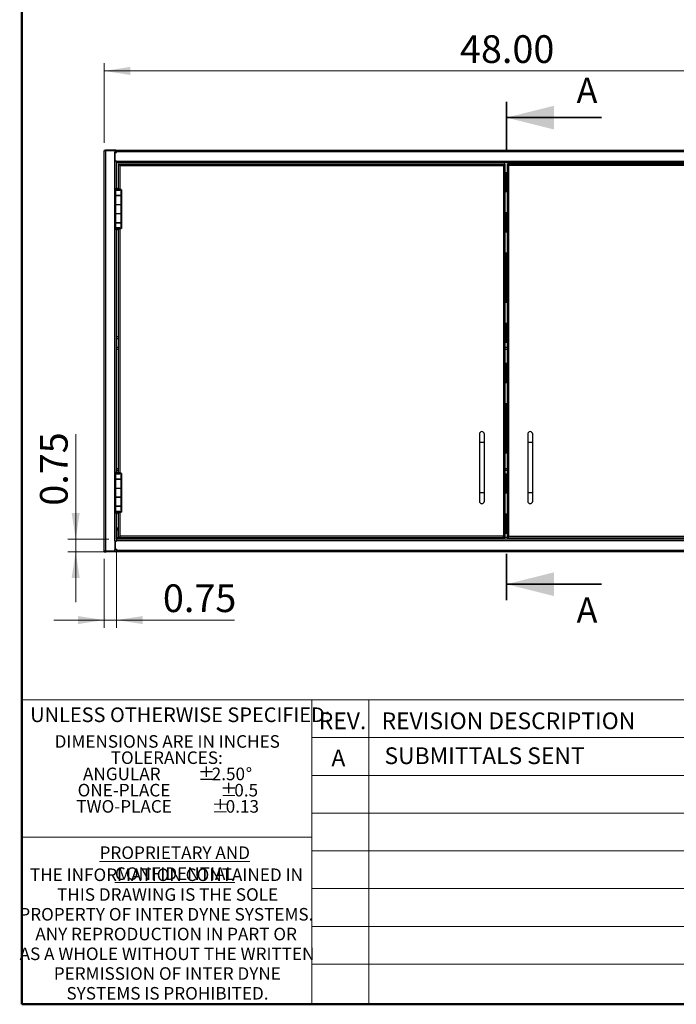
# Model space of a CAD drawing. Units: inches. Extents: x 0.5 to 10.5, y 0.5 to 8.
# Drawn here: x 0.5 to 3.8, y 0.5 to 5.4 of the extents above; entities that cross this region are included whole.
import ezdxf

# ---------------------------------------------------------------- set-up
doc = ezdxf.new("R2010")
doc.units = ezdxf.units.IN
doc.header["$MEASUREMENT"] = 0
doc.linetypes.add('PHANTOM', pattern=[0.5, 0.25, -0.05, 0.05, -0.05, 0.05, -0.05])
doc.styles.add('SLDTEXTSTYLE0', font='TXT', dxfattribs={"width": 0.75})
doc.dimstyles.new('SLDDIMSTYLE0', dxfattribs={"dimtxt": 0.137795, "dimasz": 0.13, "dimexe": 0, "dimexo": 0.0625, "dimgap": 0.034449, "dimtad": 1, "dimlfac": 12, "dimrnd": 1e-09, "dimzin": 4, "dimdsep": 46, "dimtxsty": 'SLDTEXTSTYLE0', "dimsah": 1, "dimcen": 0.09, "dimadec": 0, "dimazin": 1, "dimtfac": 1, "dimtofl": 0, "dimtmove": 0, "dimatfit": 3, "dimfxl": 0, "dimfrac": 2, "dimtolj": 1, "dimtzin": 12, "dimarcsym": 0})
doc.dimstyles.new('SLDDIMSTYLE1', dxfattribs={"dimtxt": 0.137795, "dimasz": 0.13, "dimexe": 0, "dimexo": 0.0625, "dimgap": 0.034449, "dimtad": 1, "dimlfac": 12, "dimrnd": 1e-09, "dimdsep": 46, "dimtxsty": 'SLDTEXTSTYLE0', "dimsah": 1, "dimcen": 0.09, "dimadec": 0, "dimazin": 2, "dimtfac": 1, "dimtmove": 0, "dimatfit": 0, "dimfxl": 0, "dimfrac": 2, "dimtolj": 1, "dimtzin": 12, "dimarcsym": 0})

# ---------------------------------------------------------------- blocks, each defined once
blk = doc.blocks.new('_D')
at = {"color": 7, "linetype": 'Continuous', "lineweight": 0}
for p, q in [((0.9089, 4.7881), (0.9089, 5.1855)), ((4.9086, 4.7881), (4.9086, 5.1855)), ((0.9089, 5.1462), (4.9086, 5.1462))]:
    blk.add_line(p, q, dxfattribs=at)
at = {"color": 7, "linetype": 'Continuous', "lineweight": 18}
for points in [[(0.9089, 5.1462), (1.0389, 5.1262), (1.0389, 5.1662)], [(4.9086, 5.1462), (4.7786, 5.1662), (4.7786, 5.1262)]]:
    blk.add_solid(points, dxfattribs=at)
at = {"color": 7, "linetype": 'Continuous', "lineweight": 18, "insert": (2.6796, 5.3238), "char_height": 0.1378, "attachment_point": 1, "style": 'SLDTEXTSTYLE0'}
blk.add_mtext('48.00', dxfattribs=at)
blk = doc.blocks.new('_D_2')
at = {"color": 7, "linetype": 'Continuous', "lineweight": 0}
for p, q in [((0.7677, 2.815), (0.7677, 3.3382)), ((0.9319, 2.815), (0.7284, 2.815)), ((0.7677, 2.815), (0.7677, 2.7525)), ((0.9319, 2.7525), (0.7284, 2.7525)), ((0.7677, 2.7525), (0.7677, 2.5025))]:
    blk.add_line(p, q, dxfattribs=at)
at = {"color": 7, "linetype": 'Continuous', "lineweight": 18}
for points in [[(0.7677, 2.815), (0.7877, 2.945), (0.7477, 2.945)], [(0.7677, 2.7525), (0.7477, 2.6225), (0.7877, 2.6225)]]:
    blk.add_solid(points, dxfattribs=at)
at = {"color": 7, "linetype": 'Continuous', "lineweight": 18, "insert": (0.5901, 2.9819), "char_height": 0.1378, "attachment_point": 1, "rotation": 90, "style": 'SLDTEXTSTYLE0'}
blk.add_mtext('0.75', dxfattribs=at)
blk = doc.blocks.new('_D_3')
at = {"color": 7, "linetype": 'Continuous', "lineweight": 0}
for p, q in [((0.9714, 2.7677), (0.9714, 2.3733)), ((0.9089, 2.7169), (0.9089, 2.3733)), ((0.9089, 2.4127), (0.6589, 2.4127)), ((0.9714, 2.4127), (0.9089, 2.4127)), ((0.9714, 2.4127), (1.5579, 2.4127))]:
    blk.add_line(p, q, dxfattribs=at)
at = {"color": 7, "linetype": 'Continuous', "lineweight": 18}
for points in [[(0.9089, 2.4127), (0.7789, 2.4327), (0.7789, 2.3927)], [(0.9714, 2.4127), (1.1014, 2.3927), (1.1014, 2.4327)]]:
    blk.add_solid(points, dxfattribs=at)
at = {"color": 7, "linetype": 'Continuous', "lineweight": 18, "insert": (1.2016, 2.5903), "char_height": 0.1378, "attachment_point": 1, "style": 'SLDTEXTSTYLE0'}
blk.add_mtext('0.75', dxfattribs=at)

msp = doc.modelspace()

# ---------------------------------------------------------------- linework, layer by layer
at = {"color": 7, "linetype": 'Continuous', "lineweight": 50}
for p, q in [((0.5, 0.5), (0.5, 8)), ((10.5, 0.5), (0.5, 0.5))]:
    msp.add_line(p, q, dxfattribs=at)
at = {"color": 7, "linetype": 'PHANTOM', "lineweight": 35}
msp.add_line((2.91057, 4.99248), (2.91057, 2.51248), dxfattribs=at)
at = {"color": 7, "linetype": 'Continuous', "lineweight": 35}
for p, q in [((3.38301, 4.91374), (2.91057, 4.91374)), ((3.38301, 2.59122), (2.91057, 2.59122))]:
    msp.add_line(p, q, dxfattribs=at)
at = {"color": 7, "linetype": 'Continuous', "lineweight": 25}
for p, q in [((0.90873, 4.75248), (0.90873, 4.74873)), ((0.90873, 4.75248), (0.91973, 4.75248)), ((0.9089, 4.74873), (0.90873, 4.74873)), ((0.9089, 2.75623), (0.9089, 4.74873)), ((0.9179, 4.74873), (0.9089, 4.74873)), ((0.9179, 2.75623), (0.9179, 4.74873)), ((0.9624, 4.74873), (0.9179, 4.74873)), ((0.96707, 4.75248), (0.91973, 4.75248)), ((0.91973, 4.75248), (0.91973, 4.74873)), ((0.9624, 4.74873), (0.9624, 4.74123)), ((0.97117, 4.74873), (0.9624, 4.74873)), ((0.9624, 4.69789), (0.9624, 4.74123)), ((0.97123, 4.74123), (0.9624, 4.74123)), ((0.9624, 4.71248), (0.96373, 4.71248)), ((0.9624, 4.70948), (0.96373, 4.70948)), ((0.9624, 4.70915), (0.96373, 4.70915)), ((0.96373, 4.69906), (0.96373, 4.73973)), ((0.96373, 4.73973), (0.97123, 4.73973)), ((0.96707, 4.74873), (0.96707, 4.75248)), ((0.96707, 4.75248), (0.97123, 4.75248)), ((0.9674, 4.73973), (0.9674, 4.74123)), ((0.97117, 4.74873), (0.97123, 4.74873)), ((0.97123, 4.75248), (4.84623, 4.75248)), ((0.97123, 4.74523), (0.97123, 4.75248)), ((0.97123, 4.73973), (0.97123, 4.74523)), ((0.97123, 4.74523), (4.84623, 4.74523)), ((0.9624, 2.80706), (0.9624, 4.69789)), ((0.9624, 4.69789), (0.97123, 4.69789)), ((0.96373, 4.69906), (0.97123, 4.69906)), ((0.9674, 4.69789), (0.9674, 4.69906)), ((0.97123, 4.69723), (0.97123, 4.69906)), ((0.97123, 4.69723), (4.84623, 4.69723)), ((0.97123, 4.68998), (0.97123, 4.69723)), ((0.97123, 4.68998), (4.84623, 4.68998)), ((0.9714, 4.56281), (0.9714, 4.68998)), ((0.9814, 4.68248), (0.98436, 4.68248)), ((0.9814, 4.55892), (0.9814, 4.68248)), ((0.98644, 4.68248), (2.89802, 4.68248)), ((0.98644, 4.67952), (0.98644, 4.68248)), ((0.98807, 4.67585), (0.98807, 4.67706)), ((0.98852, 4.67535), (2.89594, 4.67535)), ((0.98852, 4.55827), (0.98852, 4.67535)), ((2.89594, 4.67535), (2.89594, 2.8296)), ((2.8964, 4.67685), (2.8964, 4.67586)), ((2.89802, 4.68248), (2.89802, 4.67952)), ((2.90307, 4.68248), (2.90011, 4.68248)), ((2.90307, 4.68248), (2.90307, 2.82248)), ((2.9144, 4.68248), (2.9144, 2.82248)), ((2.9144, 4.68248), (2.91736, 4.68248)), ((4.83102, 4.68248), (2.91944, 4.68248)), ((2.91944, 4.68248), (2.91944, 4.67952)), ((2.92152, 4.67535), (2.92152, 2.8296)), ((4.82894, 4.67535), (2.92152, 4.67535)), ((0.96814, 4.56214), (0.96558, 4.55612)), ((0.96823, 4.56218), (0.97431, 4.56218)), ((0.96884, 4.56281), (0.97445, 4.56281)), ((0.97431, 4.56218), (0.97173, 4.55612)), ((0.97431, 4.56218), (0.97445, 4.56281)), ((0.97431, 4.55201), (0.97431, 4.56218)), ((0.97445, 4.56281), (0.97445, 4.55192)), ((0.97625, 4.55118), (0.97625, 4.55896)), ((0.97765, 4.55896), (0.97625, 4.55896)), ((0.97765, 4.55086), (0.97765, 4.55896)), ((0.96536, 4.55541), (0.96536, 4.52656)), ((0.96536, 4.52656), (0.99345, 4.52656)), ((0.96536, 4.52589), (0.96536, 4.48131)), ((0.99345, 4.52589), (0.96536, 4.52589)), ((0.97173, 4.55612), (0.96558, 4.55612)), ((0.97345, 4.55255), (0.96867, 4.55255)), ((0.97173, 4.5552), (0.97173, 4.55612)), ((0.97445, 4.52656), (0.97445, 4.52589)), ((0.97445, 4.52589), (0.97445, 4.52656)), ((0.9814, 4.52589), (0.9814, 4.52656)), ((0.98436, 4.52656), (0.98436, 4.52589)), ((0.9872, 4.55603), (0.99345, 4.55603)), ((0.98807, 4.52589), (0.98807, 4.52656)), ((0.99061, 4.52656), (0.99061, 4.52589)), ((0.99102, 4.52589), (0.99102, 4.52656)), ((0.99345, 4.52656), (0.99345, 4.55603)), ((0.99345, 4.55466), (0.99577, 4.55466)), ((0.99345, 4.48131), (0.99345, 4.52589)), ((0.99519, 4.55466), (0.99519, 4.36196)), ((0.99577, 4.55466), (0.99577, 4.36196)), ((0.96536, 4.48131), (0.96536, 4.43598)), ((0.96536, 4.48131), (0.99345, 4.48131)), ((0.99345, 4.43598), (0.99345, 4.48131)), ((0.96536, 4.43598), (0.99345, 4.43598)), ((0.96536, 4.43539), (0.96536, 4.39081)), ((0.99345, 4.43539), (0.96536, 4.43539)), ((0.97445, 4.43598), (0.97445, 4.43539)), ((0.97445, 4.43539), (0.97445, 4.43598)), ((0.9814, 4.43539), (0.9814, 4.43598)), ((0.98436, 4.43598), (0.98436, 4.43539)), ((0.98807, 4.43539), (0.98807, 4.43598)), ((0.99061, 4.43598), (0.99061, 4.43539)), ((0.99102, 4.43539), (0.99102, 4.43598)), ((0.99345, 4.39081), (0.99345, 4.43539)), ((2.90307, 4.42823), (2.9144, 4.42823)), ((2.90307, 4.41839), (2.9144, 4.41839)), ((0.96536, 4.39081), (0.99345, 4.39081)), ((0.96536, 4.39073), (0.96536, 4.36188)), ((0.99345, 4.39073), (0.96536, 4.39073)), ((0.97357, 4.36484), (0.96889, 4.36484)), ((0.97173, 4.36117), (0.97173, 4.36228)), ((0.97431, 4.35511), (0.97431, 4.3652)), ((0.97445, 4.39081), (0.97445, 4.39073)), ((0.97445, 4.39073), (0.97445, 4.39081)), ((0.97445, 4.36527), (0.97445, 4.35448)), ((0.97539, 4.36573), (0.97625, 4.36573)), ((0.97625, 4.35833), (0.97625, 4.36607)), ((0.97765, 4.35833), (0.97765, 4.36638)), ((0.97941, 4.36666), (0.97941, 4.36666)), ((0.9814, 4.39073), (0.9814, 4.39081)), ((0.98436, 4.39073), (0.98436, 4.39081)), ((0.98807, 4.39073), (0.98807, 4.39081)), ((0.99061, 4.39073), (0.99061, 4.39081)), ((0.99102, 4.39073), (0.99102, 4.39081)), ((0.99345, 4.36125), (0.99345, 4.39073)), ((2.90307, 4.37556), (2.9144, 4.37556)), ((2.90307, 4.36573), (2.9144, 4.36573)), ((0.96558, 4.36117), (0.97173, 4.36117)), ((0.96558, 4.36117), (0.96814, 4.35514)), ((0.96823, 4.35511), (0.97431, 4.35511)), ((0.96884, 4.35448), (0.97445, 4.35448)), ((0.9714, 3.15114), (0.9714, 4.35448)), ((0.97173, 4.36117), (0.97431, 4.35511)), ((0.97445, 4.35448), (0.97431, 4.35511)), ((0.97765, 4.35833), (0.97625, 4.35833)), ((0.9814, 3.14725), (0.9814, 4.35837)), ((0.9872, 4.36125), (0.99345, 4.36125)), ((0.98852, 3.1466), (0.98852, 4.35905)), ((0.99577, 4.36196), (0.99345, 4.36196)), ((0.9714, 3.82406), (0.9814, 3.82406)), ((2.90307, 3.82406), (2.9144, 3.82406)), ((0.9714, 3.81423), (0.9814, 3.81423)), ((2.90307, 3.81423), (2.9144, 3.81423)), ((0.9714, 3.77139), (0.9814, 3.77139)), ((0.9714, 3.76156), (0.9814, 3.76156)), ((2.90307, 3.77139), (2.9144, 3.77139)), ((2.90307, 3.76156), (2.9144, 3.76156)), ((2.77598, 3.33831), (2.77598, 3.29664)), ((2.80098, 3.29664), (2.80098, 3.33831)), ((3.01648, 3.33831), (3.01648, 3.29664)), ((3.04148, 3.29664), (3.04148, 3.33831)), ((2.77598, 3.29664), (2.77598, 3.04664)), ((2.80098, 3.29664), (2.77598, 3.29664)), ((2.80098, 3.04664), (2.80098, 3.29664)), ((3.01648, 3.29664), (3.01648, 3.04664)), ((3.04148, 3.29664), (3.01648, 3.29664)), ((3.04148, 3.04664), (3.04148, 3.29664)), ((0.96536, 3.14374), (0.96536, 3.11489)), ((0.96814, 3.15048), (0.96558, 3.14445)), ((0.97173, 3.14445), (0.96558, 3.14445)), ((0.96823, 3.15051), (0.97431, 3.15051)), ((0.97345, 3.14088), (0.96867, 3.14088)), ((0.96884, 3.15114), (0.97445, 3.15114)), ((0.9714, 3.16789), (0.9814, 3.16789)), ((0.9714, 3.15806), (0.9814, 3.15806)), ((0.97431, 3.15051), (0.97173, 3.14445)), ((0.97173, 3.14354), (0.97173, 3.14445)), ((0.97431, 3.15051), (0.97445, 3.15114)), ((0.97431, 3.14034), (0.97431, 3.15051)), ((0.97445, 3.15114), (0.97445, 3.14025)), ((0.97625, 3.13951), (0.97625, 3.14729)), ((0.97765, 3.14729), (0.97625, 3.14729)), ((0.97765, 3.13919), (0.97765, 3.14729)), ((0.9872, 3.14437), (0.99345, 3.14437)), ((0.99345, 3.11489), (0.99345, 3.14437)), ((0.99345, 3.143), (0.99577, 3.143)), ((0.99519, 3.143), (0.99519, 2.95029)), ((0.99577, 3.143), (0.99577, 2.95029)), ((2.90307, 3.16789), (2.9144, 3.16789)), ((2.90307, 3.15806), (2.9144, 3.15806)), ((0.96536, 3.11489), (0.99345, 3.11489)), ((0.96536, 3.11423), (0.96536, 3.06964)), ((0.99345, 3.11423), (0.96536, 3.11423)), ((0.97445, 3.11489), (0.97445, 3.11423)), ((0.97445, 3.11423), (0.97445, 3.11489)), ((0.9814, 3.11423), (0.9814, 3.11489)), ((0.98436, 3.11489), (0.98436, 3.11423)), ((0.98807, 3.11423), (0.98807, 3.11489)), ((0.99061, 3.11489), (0.99061, 3.11423)), ((0.99102, 3.11423), (0.99102, 3.11489)), ((0.99345, 3.06964), (0.99345, 3.11423)), ((2.90307, 3.11523), (2.9144, 3.11523)), ((2.90307, 3.10539), (2.9144, 3.10539)), ((0.96536, 3.06964), (0.96536, 3.02431)), ((0.96536, 3.06964), (0.99345, 3.06964)), ((0.99345, 3.02431), (0.99345, 3.06964)), ((2.77598, 3.04664), (2.77598, 3.00498)), ((2.80098, 3.04664), (2.77598, 3.04664)), ((2.80098, 3.00498), (2.80098, 3.04664)), ((3.01648, 3.04664), (3.01648, 3.00498)), ((3.04148, 3.04664), (3.01648, 3.04664)), ((3.04148, 3.00498), (3.04148, 3.04664)), ((0.96536, 3.02431), (0.99345, 3.02431)), ((0.96536, 3.02373), (0.96536, 2.97914)), ((0.99345, 3.02373), (0.96536, 3.02373)), ((0.97445, 3.02431), (0.97445, 3.02373)), ((0.97445, 3.02373), (0.97445, 3.02431)), ((0.9814, 3.02373), (0.9814, 3.02431)), ((0.98436, 3.02431), (0.98436, 3.02373)), ((0.98807, 3.02373), (0.98807, 3.02431)), ((0.99061, 3.02431), (0.99061, 3.02373)), ((0.99102, 3.02373), (0.99102, 3.02431)), ((0.99345, 2.97914), (0.99345, 3.02373)), ((0.96536, 2.97914), (0.99345, 2.97914)), ((0.96536, 2.97906), (0.96536, 2.95022)), ((0.99345, 2.97906), (0.96536, 2.97906)), ((0.96558, 2.9495), (0.97173, 2.9495)), ((0.96558, 2.9495), (0.96814, 2.94348)), ((0.96823, 2.94344), (0.97431, 2.94344)), ((0.96884, 2.94281), (0.97445, 2.94281)), ((0.97357, 2.95317), (0.96889, 2.95317)), ((0.9714, 2.81498), (0.9714, 2.94281)), ((0.97173, 2.9495), (0.97173, 2.95061)), ((0.97173, 2.9495), (0.97431, 2.94344)), ((0.97431, 2.94344), (0.97431, 2.95353)), ((0.97445, 2.94281), (0.97431, 2.94344)), ((0.97445, 2.97914), (0.97445, 2.97906)), ((0.97445, 2.97906), (0.97445, 2.97914)), ((0.97445, 2.9536), (0.97445, 2.94281)), ((0.97625, 2.94667), (0.97625, 2.95441)), ((0.97765, 2.94667), (0.97625, 2.94667)), ((0.97765, 2.94667), (0.97765, 2.95471)), ((0.97941, 2.95499), (0.97941, 2.95499)), ((0.9814, 2.97906), (0.9814, 2.97914)), ((0.9814, 2.82248), (0.9814, 2.9467)), ((0.98436, 2.97906), (0.98436, 2.97914)), ((0.9872, 2.94959), (0.99345, 2.94959)), ((0.98807, 2.97906), (0.98807, 2.97914)), ((0.98852, 2.8296), (0.98852, 2.94738)), ((0.99061, 2.97906), (0.99061, 2.97914)), ((0.99102, 2.97906), (0.99102, 2.97914)), ((0.99345, 2.94959), (0.99345, 2.97906)), ((0.99577, 2.95029), (0.99345, 2.95029)), ((0.9714, 2.87227), (0.97665, 2.87227)), ((0.9714, 2.86827), (0.97665, 2.86827)), ((0.9714, 2.86244), (0.97665, 2.86244)), ((0.97665, 2.87227), (0.9814, 2.87227)), ((0.97665, 2.86244), (0.97665, 2.87227)), ((0.97665, 2.86244), (0.97665, 2.82481)), ((0.97665, 2.86244), (0.9814, 2.86244)), ((2.90307, 2.87227), (2.9144, 2.87227)), ((2.90307, 2.86244), (2.9144, 2.86244)), ((0.9624, 2.80706), (0.9624, 2.76373)), ((0.9624, 2.80706), (0.97123, 2.80706)), ((0.96373, 2.7958), (0.9624, 2.7958)), ((0.96373, 2.79548), (0.9624, 2.79548)), ((0.96373, 2.80589), (0.97123, 2.80589)), ((0.96373, 2.80589), (0.96373, 2.76523)), ((0.9674, 2.80706), (0.9674, 2.80589)), ((0.97123, 2.81498), (0.97123, 2.80773)), ((4.84623, 2.81498), (0.97123, 2.81498)), ((0.97123, 2.80773), (0.97123, 2.80589)), ((4.84623, 2.80773), (0.97123, 2.80773)), ((0.97665, 2.81498), (0.97665, 2.82481)), ((0.97665, 2.82481), (0.9814, 2.82481)), ((0.9814, 2.82248), (0.98436, 2.82248)), ((0.98496, 2.82481), (0.98644, 2.82481)), ((0.98644, 2.82544), (0.98644, 2.82248)), ((2.89802, 2.82248), (0.98644, 2.82248)), ((0.98807, 2.8281), (0.98807, 2.82909)), ((2.89594, 2.8296), (0.98852, 2.8296)), ((2.8964, 2.82911), (2.8964, 2.82789)), ((2.89802, 2.82248), (2.89802, 2.82544)), ((2.90307, 2.82248), (2.90011, 2.82248)), ((2.90307, 2.82481), (2.9144, 2.82481)), ((2.9144, 2.82248), (2.91736, 2.82248)), ((2.91944, 2.82248), (2.91944, 2.82544)), ((2.91944, 2.82248), (4.83102, 2.82248)), ((2.92107, 2.82908), (2.92107, 2.82789)), ((2.92152, 2.8296), (4.82894, 2.8296)), ((0.90873, 2.75248), (0.90873, 2.75623)), ((0.9089, 2.75623), (0.90873, 2.75623)), ((0.90873, 2.75248), (0.91973, 2.75248)), ((0.9179, 2.75623), (0.9089, 2.75623)), ((0.9624, 2.75623), (0.9179, 2.75623)), ((0.91973, 2.75248), (0.91973, 2.75623)), ((0.96707, 2.75248), (0.91973, 2.75248)), ((0.9624, 2.79248), (0.96373, 2.79248)), ((0.9624, 2.75623), (0.9624, 2.76373)), ((0.97123, 2.76373), (0.9624, 2.76373)), ((0.97117, 2.75623), (0.9624, 2.75623)), ((0.96373, 2.76523), (0.97123, 2.76523)), ((0.96707, 2.75623), (0.96707, 2.75248)), ((0.96707, 2.75248), (0.97123, 2.75248)), ((0.9674, 2.76523), (0.9674, 2.76373)), ((0.97117, 2.75623), (0.97123, 2.75623)), ((0.97123, 2.76523), (0.97123, 2.75973)), ((4.84623, 2.75973), (0.97123, 2.75973)), ((0.97123, 2.75973), (0.97123, 2.75248)), ((4.84623, 2.75248), (0.97123, 2.75248))]:
    msp.add_line(p, q, dxfattribs=at)
at = {"color": 7, "linetype": 'Continuous', "lineweight": 18}
for p, q in [((7.3913, 2.0157), (0.5, 2.0157)), ((1.94263, 2.0157), (1.94263, 0.5)), ((2.22539, 2.0157), (2.22539, 0.5)), ((1.94263, 1.8277), (7.3913, 1.8277)), ((1.94263, 1.6397), (6.17764, 1.6397)), ((1.94263, 1.4517), (6.17764, 1.4517)), ((1.94263, 1.33274), (0.5, 1.33274)), ((1.94263, 1.2637), (6.17764, 1.2637)), ((1.94263, 1.0757), (6.17764, 1.0757)), ((1.94263, 0.8877), (6.17764, 0.8877)), ((1.94263, 0.6997), (6.17764, 0.6997))]:
    msp.add_line(p, q, dxfattribs=at)
at = {"color": 7, "linetype": 'Continuous', "lineweight": 25}
for centre, radius, start, end in [((0.91973, 4.74523), 0.00725, 90, 151.13427), ((2.78848, 3.33831), 0.0125, 0, 180), ((3.02898, 3.33831), 0.0125, 0, 180), ((2.78848, 3.00498), 0.0125, 180, 360), ((3.02898, 3.00498), 0.0125, 180, 360), ((0.91973, 2.75973), 0.00725, 208.86573, 270)]:
    msp.add_arc(centre, radius, start, end, dxfattribs=at)
for points in [[(0.98852, 4.67535), (0.98759, 4.67595), (0.98572, 4.67713), (0.98337, 4.67891), (0.98172, 4.6807), (0.98151, 4.68188), (0.9814, 4.68248)], [(0.98852, 4.67535), (0.98798, 4.67595), (0.98689, 4.67713), (0.98551, 4.67891), (0.98455, 4.6807), (0.98442, 4.68188), (0.98436, 4.68248)], [(2.90307, 4.68248), (2.90296, 4.68188), (2.90275, 4.6807), (2.9011, 4.67891), (2.89874, 4.67713), (2.89688, 4.67595), (2.89594, 4.67535)], [(2.90011, 4.68248), (2.90005, 4.68188), (2.89992, 4.6807), (2.89896, 4.67891), (2.89758, 4.67713), (2.89649, 4.67595), (2.89594, 4.67535)], [(2.9144, 4.68248), (2.91451, 4.68188), (2.91472, 4.6807), (2.91637, 4.67891), (2.91872, 4.67713), (2.92059, 4.67595), (2.92152, 4.67535)], [(2.91736, 4.68248), (2.91742, 4.68188), (2.91755, 4.6807), (2.91851, 4.67891), (2.91989, 4.67713), (2.92098, 4.67595), (2.92152, 4.67535)], [(0.9814, 2.82248), (0.98151, 2.82307), (0.98172, 2.82426), (0.98337, 2.82604), (0.98572, 2.82782), (0.98759, 2.82901), (0.98852, 2.8296)], [(0.98436, 2.82248), (0.98442, 2.82307), (0.98455, 2.82426), (0.98551, 2.82604), (0.98689, 2.82782), (0.98798, 2.82901), (0.98852, 2.8296)], [(2.89802, 2.82248), (2.89785, 2.82258), (2.8975, 2.8228), (2.89698, 2.82445), (2.89646, 2.8268), (2.89612, 2.82867), (2.89594, 2.8296)], [(2.89802, 2.82544), (2.89785, 2.8255), (2.8975, 2.82562), (2.89698, 2.82659), (2.89646, 2.82796), (2.89612, 2.82906), (2.89594, 2.8296)], [(2.91944, 2.82248), (2.91962, 2.82258), (2.91996, 2.8228), (2.92048, 2.82445), (2.921, 2.8268), (2.92135, 2.82867), (2.92152, 2.8296)], [(2.91944, 2.82544), (2.91962, 2.8255), (2.91996, 2.82562), (2.92048, 2.82659), (2.921, 2.82796), (2.92135, 2.82906), (2.92152, 2.8296)]]:
    msp.add_open_spline(points, degree=3, dxfattribs=at)
for points, knots in [([(0.98644, 4.68248), (0.98659, 4.6824), (0.9869, 4.68223), (0.98735, 4.68096), (0.98781, 4.6791), (0.9882, 4.6771), (0.98844, 4.67582), (0.98852, 4.67535)], [0, 0, 0, 0, 0.2183862, 0.4367881, 0.65519, 0.8735918, 1, 1, 1, 1]), ([(0.98644, 4.67952), (0.9866, 4.67947), (0.98691, 4.67937), (0.98737, 4.6786), (0.98784, 4.67745), (0.98823, 4.67629), (0.98845, 4.67558), (0.98852, 4.67535)], [0, 0, 0, 0, 0.2211538, 0.4465218, 0.6718928, 0.8972635, 1, 1, 1, 1]), ([(2.89594, 4.67535), (2.89609, 4.67617), (2.8964, 4.6778), (2.89685, 4.67996), (2.89731, 4.68157), (2.8977, 4.68237), (2.89794, 4.68245), (2.89802, 4.68248)], [0, 0, 0, 0, 0.218386, 0.43678788, 0.65518979, 0.87359159, 1, 1, 1, 1]), ([(2.89594, 4.67535), (2.8961, 4.67584), (2.89641, 4.67682), (2.89688, 4.67811), (2.89735, 4.67906), (2.89773, 4.67947), (2.89796, 4.67951), (2.89802, 4.67952)], [0, 0, 0, 0, 0.2234354, 0.4488106, 0.6741873, 0.8995637, 1, 1, 1, 1]), ([(2.89802, 4.68138), (2.89833, 4.68147), (2.8991, 4.68169), (2.89991, 4.68206), (2.90004, 4.68234), (2.90011, 4.68248)], [0, 0, 0, 0, 0.2419603, 0.6209802, 1, 1, 1, 1]), ([(2.91944, 4.68138), (2.91914, 4.68147), (2.91837, 4.68169), (2.91755, 4.68206), (2.91742, 4.68234), (2.91736, 4.68248)], [0, 0, 0, 0, 0.2419603, 0.6209802, 1, 1, 1, 1]), ([(2.92152, 4.67535), (2.92137, 4.67617), (2.92107, 4.6778), (2.92061, 4.67996), (2.92016, 4.68157), (2.91977, 4.68237), (2.91953, 4.68245), (2.91944, 4.68248)], [0, 0, 0, 0, 0.218386, 0.4367879, 0.6551898, 0.8735916, 1, 1, 1, 1]), ([(2.92152, 4.67535), (2.92137, 4.67584), (2.92106, 4.67682), (2.92059, 4.67811), (2.92012, 4.67906), (2.91974, 4.67947), (2.91951, 4.67951), (2.91944, 4.67952)], [0, 0, 0, 0, 0.2234354, 0.4488106, 0.6741873, 0.8995637, 1, 1, 1, 1]), ([(0.97625, 4.55896), (0.97781, 4.55896), (0.98094, 4.55898), (0.98554, 4.55876), (0.98941, 4.55822), (0.99218, 4.55735), (0.99334, 4.55661), (0.99342, 4.55616), (0.99345, 4.55603)], [0, 0, 0, 0, 0.1846649, 0.3692437, 0.5531634, 0.7364048, 0.9268792, 1, 1, 1, 1]), ([(0.97765, 4.55896), (0.97851, 4.55896), (0.98021, 4.55898), (0.98272, 4.55877), (0.98482, 4.55827), (0.98636, 4.55745), (0.98711, 4.55669), (0.98717, 4.5562), (0.9872, 4.55603)], [0, 0, 0, 0, 0.1778437, 0.3557448, 0.5320448, 0.7065235, 0.901796, 1, 1, 1, 1]), ([(0.96867, 4.55255), (0.96774, 4.55303), (0.96589, 4.55398), (0.96519, 4.55517), (0.96548, 4.55588), (0.96558, 4.55612)], [0, 0, 0, 0, 0.4012899, 0.80264848, 1, 1, 1, 1]), ([(0.99345, 4.55603), (0.99327, 4.55541), (0.99292, 4.55416), (0.99019, 4.55252), (0.98626, 4.55119), (0.98162, 4.55061), (0.97696, 4.55067), (0.97271, 4.55122), (0.97005, 4.55195), (0.96888, 4.55246), (0.96867, 4.55255)], [0, 0, 0, 0, 0.1525211, 0.304394, 0.4516015, 0.5901585, 0.7159621, 0.8421024, 0.9714272, 1, 1, 1, 1]), ([(0.97345, 4.55255), (0.97291, 4.55305), (0.97182, 4.55407), (0.97151, 4.55526), (0.97169, 4.55595), (0.97173, 4.55612)], [0, 0, 0, 0, 0.42189047, 0.85713251, 1, 1, 1, 1]), ([(0.97849, 4.55074), (0.9779, 4.5508), (0.97657, 4.55096), (0.97481, 4.5516), (0.97389, 4.55224), (0.97345, 4.55255)], [0, 0, 0, 0, 0.28941065, 0.6577898, 1, 1, 1, 1]), ([(0.9872, 4.55603), (0.98711, 4.55543), (0.98692, 4.55414), (0.98538, 4.5525), (0.98329, 4.55128), (0.98142, 4.55073), (0.98029, 4.55072), (0.9799, 4.55072)], [0, 0, 0, 0, 0.2472228, 0.5334532, 0.7410811, 0.9105032, 1, 1, 1, 1]), ([(0.96558, 4.36188), (0.96554, 4.36212), (0.96542, 4.36284), (0.96677, 4.36383), (0.96833, 4.36457), (0.96889, 4.36484)], [0, 0, 0, 0, 0.243886, 0.728592, 1, 1, 1, 1]), ([(0.96889, 4.36484), (0.97005, 4.36521), (0.97237, 4.36596), (0.97626, 4.36651), (0.97864, 4.36662), (0.97941, 4.36666)], [0, 0, 0, 0, 0.4047493, 0.8069475, 1, 1, 1, 1]), ([(0.97175, 4.36188), (0.97172, 4.36215), (0.97166, 4.36293), (0.97248, 4.36392), (0.97333, 4.36463), (0.97357, 4.36484)], [0, 0, 0, 0, 0.2690293, 0.7946291, 1, 1, 1, 1]), ([(0.97357, 4.36484), (0.97432, 4.36526), (0.97571, 4.36606), (0.97795, 4.36655), (0.97914, 4.36664), (0.97941, 4.36666)], [0, 0, 0, 0, 0.47505879, 0.88495218, 1, 1, 1, 1]), ([(0.97941, 4.36666), (0.98093, 4.36658), (0.98398, 4.36642), (0.98805, 4.36563), (0.99118, 4.36434), (0.99311, 4.3628), (0.99334, 4.36174), (0.99345, 4.36125)], [0, 0, 0, 0, 0.20024, 0.4006439, 0.6041074, 0.816688, 1, 1, 1, 1]), ([(0.97941, 4.36666), (0.9802, 4.36659), (0.9818, 4.36644), (0.98392, 4.36574), (0.98577, 4.36454), (0.98698, 4.36294), (0.98713, 4.36178), (0.9872, 4.36125)], [0, 0, 0, 0, 0.1765989, 0.3529855, 0.5367991, 0.7937986, 1, 1, 1, 1]), ([(0.99345, 4.36125), (0.99329, 4.36092), (0.99296, 4.36026), (0.99045, 4.35933), (0.98677, 4.35862), (0.98226, 4.35834), (0.97863, 4.3583), (0.97668, 4.35833), (0.97625, 4.35833)], [0, 0, 0, 0, 0.19366903, 0.38720056, 0.57914596, 0.76466201, 0.94824243, 1, 1, 1, 1]), ([(0.9872, 4.36125), (0.98708, 4.36087), (0.98686, 4.36015), (0.9852, 4.35916), (0.98297, 4.35853), (0.98032, 4.3583), (0.97856, 4.35832), (0.97765, 4.35833)], [0, 0, 0, 0, 0.2270282, 0.4334284, 0.6334454, 0.8113172, 1, 1, 1, 1]), ([(0.96867, 3.14088), (0.96774, 3.14136), (0.96589, 3.14232), (0.96519, 3.14351), (0.96548, 3.14422), (0.96558, 3.14445)], [0, 0, 0, 0, 0.4012899, 0.80264848, 1, 1, 1, 1]), ([(0.99345, 3.14437), (0.99327, 3.14374), (0.99292, 3.14249), (0.99019, 3.14085), (0.98626, 3.13952), (0.98162, 3.13894), (0.97696, 3.139), (0.97271, 3.13955), (0.97005, 3.14029), (0.96888, 3.14079), (0.96867, 3.14088)], [0, 0, 0, 0, 0.1525211, 0.304394, 0.4516015, 0.5901585, 0.7159621, 0.8421024, 0.9714272, 1, 1, 1, 1]), ([(0.97345, 3.14088), (0.97291, 3.14139), (0.97182, 3.1424), (0.97151, 3.1436), (0.97169, 3.14428), (0.97173, 3.14445)], [0, 0, 0, 0, 0.4218905, 0.8571325, 1, 1, 1, 1]), ([(0.97849, 3.13907), (0.9779, 3.13914), (0.97657, 3.13929), (0.97481, 3.13994), (0.97389, 3.14058), (0.97345, 3.14088)], [0, 0, 0, 0, 0.2894106, 0.6577898, 1, 1, 1, 1]), ([(0.97625, 3.14729), (0.97781, 3.1473), (0.98094, 3.14732), (0.98554, 3.1471), (0.98941, 3.14656), (0.99218, 3.14569), (0.99334, 3.14495), (0.99342, 3.14449), (0.99345, 3.14437)], [0, 0, 0, 0, 0.1846649, 0.36924374, 0.55316339, 0.73640481, 0.92687924, 1, 1, 1, 1]), ([(0.97765, 3.14729), (0.97851, 3.1473), (0.98021, 3.14732), (0.98272, 3.14711), (0.98482, 3.14661), (0.98636, 3.14578), (0.98711, 3.14503), (0.98717, 3.14453), (0.9872, 3.14437)], [0, 0, 0, 0, 0.1778437, 0.3557448, 0.5320448, 0.7065235, 0.901796, 1, 1, 1, 1]), ([(0.9872, 3.14437), (0.98711, 3.14377), (0.98692, 3.14247), (0.98538, 3.14083), (0.98329, 3.13962), (0.98142, 3.13907), (0.98029, 3.13906), (0.9799, 3.13905)], [0, 0, 0, 0, 0.2472228, 0.5334532, 0.7410811, 0.9105032, 1, 1, 1, 1]), ([(0.96558, 2.95022), (0.96554, 2.95046), (0.96542, 2.95117), (0.96677, 2.95216), (0.96833, 2.9529), (0.96889, 2.95317)], [0, 0, 0, 0, 0.243886, 0.728592, 1, 1, 1, 1]), ([(0.96889, 2.95317), (0.97005, 2.95355), (0.97237, 2.9543), (0.97626, 2.95484), (0.97864, 2.95496), (0.97941, 2.95499)], [0, 0, 0, 0, 0.4047493, 0.8069475, 1, 1, 1, 1]), ([(0.97175, 2.95022), (0.97172, 2.95048), (0.97166, 2.95126), (0.97248, 2.95225), (0.97333, 2.95297), (0.97357, 2.95317)], [0, 0, 0, 0, 0.2690293, 0.7946291, 1, 1, 1, 1]), ([(0.97357, 2.95317), (0.97432, 2.9536), (0.97571, 2.95439), (0.97795, 2.95489), (0.97914, 2.95497), (0.97941, 2.95499)], [0, 0, 0, 0, 0.47505879, 0.88495218, 1, 1, 1, 1]), ([(0.99345, 2.94959), (0.99329, 2.94925), (0.99296, 2.94859), (0.99045, 2.94766), (0.98677, 2.94696), (0.98226, 2.94668), (0.97863, 2.94663), (0.97668, 2.94666), (0.97625, 2.94667)], [0, 0, 0, 0, 0.193669, 0.3872006, 0.579146, 0.764662, 0.9482424, 1, 1, 1, 1]), ([(0.9872, 2.94959), (0.98708, 2.94921), (0.98686, 2.94848), (0.9852, 2.94749), (0.98297, 2.94687), (0.98032, 2.94663), (0.97856, 2.94665), (0.97765, 2.94667)], [0, 0, 0, 0, 0.2270282, 0.4334284, 0.6334454, 0.8113172, 1, 1, 1, 1]), ([(0.97941, 2.95499), (0.98093, 2.95491), (0.98398, 2.95475), (0.98805, 2.95397), (0.99118, 2.95267), (0.99311, 2.95113), (0.99334, 2.95008), (0.99345, 2.94959)], [0, 0, 0, 0, 0.20024004, 0.40064392, 0.60410744, 0.816688, 1, 1, 1, 1]), ([(0.97941, 2.95499), (0.9802, 2.95492), (0.9818, 2.95477), (0.98392, 2.95407), (0.98577, 2.95287), (0.98698, 2.95128), (0.98713, 2.95011), (0.9872, 2.94959)], [0, 0, 0, 0, 0.1765989, 0.3529855, 0.5367991, 0.7937986, 1, 1, 1, 1]), ([(0.98852, 2.8296), (0.98837, 2.82879), (0.98807, 2.82716), (0.98761, 2.825), (0.98716, 2.82338), (0.98677, 2.82258), (0.98653, 2.8225), (0.98644, 2.82248)], [0, 0, 0, 0, 0.218386, 0.4367879, 0.6551898, 0.8735916, 1, 1, 1, 1]), ([(0.98852, 2.8296), (0.98837, 2.82911), (0.98806, 2.82814), (0.98759, 2.82684), (0.98712, 2.8259), (0.98674, 2.82548), (0.98651, 2.82545), (0.98644, 2.82544)], [0, 0, 0, 0, 0.2234354, 0.4488106, 0.6741873, 0.8995637, 1, 1, 1, 1]), ([(2.89594, 2.8296), (2.89679, 2.82906), (2.8986, 2.82791), (2.90096, 2.82616), (2.90272, 2.82433), (2.90295, 2.8231), (2.90307, 2.82248)], [0, 0, 0, 0, 0.2285227, 0.4833536, 0.7382523, 1, 1, 1, 1]), ([(2.89594, 2.8296), (2.89663, 2.82885), (2.89802, 2.82734), (2.89959, 2.82507), (2.90009, 2.82344), (2.90011, 2.82258), (2.90011, 2.82248)], [0, 0, 0, 0, 0.3173548, 0.6359662, 0.954582, 1, 1, 1, 1]), ([(2.90011, 2.82248), (2.90004, 2.82262), (2.89991, 2.82289), (2.8991, 2.82326), (2.89833, 2.82349), (2.89802, 2.82358)], [0, 0, 0, 0, 0.3790198, 0.7580397, 1, 1, 1, 1]), ([(2.92152, 2.8296), (2.92067, 2.82906), (2.91887, 2.82791), (2.9165, 2.82616), (2.91475, 2.82433), (2.91452, 2.8231), (2.9144, 2.82248)], [0, 0, 0, 0, 0.2285227, 0.4833536, 0.7382523, 1, 1, 1, 1]), ([(2.92152, 2.8296), (2.92083, 2.82885), (2.91944, 2.82734), (2.91787, 2.82507), (2.91738, 2.82344), (2.91736, 2.82258), (2.91736, 2.82248)], [0, 0, 0, 0, 0.3173548, 0.6359662, 0.954582, 1, 1, 1, 1]), ([(2.91736, 2.82248), (2.91742, 2.82262), (2.91755, 2.82289), (2.91837, 2.82326), (2.91914, 2.82349), (2.91944, 2.82358)], [0, 0, 0, 0, 0.3790198, 0.7580397, 1, 1, 1, 1])]:
    msp.add_open_spline(points, degree=3, knots=knots, dxfattribs=at)
at = {"color": 7, "linetype": 'Continuous', "lineweight": 35}
for points in [[(2.91057, 4.91374), (3.14679, 4.85468), (3.14679, 4.97279)], [(2.91057, 2.59122), (3.14679, 2.53216), (3.14679, 2.65027)]]:
    msp.add_solid(points, dxfattribs=at)

# ---------------------------------------------------------------- texts
at = {"color": 7, "linetype": 'Continuous', "char_height": 0.125, "attachment_point": 1, "style": 'SLDTEXTSTYLE0'}
for insert in [(3.25975, 5.11214), (3.25975, 2.52515)]:
    msp.add_mtext('A', dxfattribs=dict(at, insert=insert))
at = {"color": 7, "linetype": 'Continuous', "lineweight": 0, "style": 'SLDTEXTSTYLE0'}
for s, insert, char_height, attachment_point in [('UNLESS OTHERWISE SPECIFIED:', (0.5412, 1.9778), 0.0729167, 1), ('REV.', (1.97725, 1.95283), 0.083333, 1), ('REVISION DESCRIPTION', (2.28964, 1.95283), 0.0833333, 1), ('DIMENSIONS ARE IN INCHES', (1.2233, 1.83971), 0.0625, 2), ('A', (2.04004, 1.76819), 0.08333, 1), ('SUBMITTALS SENT', (2.30403, 1.77902), 0.0833333, 1), ('TOLERANCES:', (1.22084, 1.75889), 0.0625, 2), ('ANGULAR', (0.99712, 1.67808), 0.0625, 2), ('%%p', (1.41802, 1.67808), 0.0625, 2), ('2.50', (1.52736, 1.67808), 0.0625, 2), ('%%d', (1.62942, 1.67808), 0.0625, 2), ('ONE-PLACE', (1.00805, 1.59726), 0.0625, 2), ('%%p', (1.5291, 1.59726), 0.0625, 2), ('0.5', (1.61597, 1.59726), 0.0625, 2), ('%%p', (1.48752, 1.51644), 0.0625, 2), ('TWO-PLACE', (1.00833, 1.51644), 0.0625, 2), ('0.13', (1.59685, 1.51644), 0.0625, 2), ('\\LPROPRIETARY AND CONFIDENTIAL', (1.26069, 1.28604), 0.0625, 2), ('THE INFORMATION CONTAINED IN', (1.21923, 1.17609), 0.0625, 2), ('THIS DRAWING IS THE SOLE', (1.22497, 1.07775), 0.0625, 2), ('PROPERTY OF INTER DYNE SYSTEMS.', (1.21889, 0.97942), 0.0625, 2), ('ANY REPRODUCTION IN PART OR', (1.21776, 0.88109), 0.0625, 2), ('AS A WHOLE WITHOUT THE WRITTEN', (1.22233, 0.78275), 0.0625, 2), ('PERMISSION OF INTER DYNE', (1.22362, 0.68442), 0.0625, 2), ('SYSTEMS IS PROHIBITED.', (1.22453, 0.58609), 0.0625, 2)]:
    msp.add_mtext(s, dxfattribs=dict(at, insert=insert, char_height=char_height, attachment_point=attachment_point))

# ---------------------------------------------------------------- dimensions: what is measured, and where the dimension line sits
at = {"color": 7, "linetype": 'Continuous', "lineweight": 18}
for base, p1, p2, dimstyle, picture, middle in [((4.90857, 5.14618), (0.9089, 4.74873), (4.90857, 4.74873), 'SLDDIMSTYLE0', '_D', (2.90873, 5.14618)), ((0.9089, 2.41266), (0.9714, 2.80706), (0.9089, 2.75623), 'SLDDIMSTYLE1', '_D_3', (1.37974, 2.41266))]:
    dim = msp.add_linear_dim(base=base, p1=p1, p2=p2, dimstyle=dimstyle, dxfattribs=at)
    dim.commit()
    dim.dimension.update_dxf_attribs({"geometry": picture, "text_midpoint": middle, "dimtype": 160})
dim = msp.add_linear_dim(base=(0.76772, 2.75248), p1=(0.97123, 2.81498), p2=(0.97123, 2.75248), angle=90, dimstyle='SLDDIMSTYLE1', dxfattribs=at)
dim.commit()
dim.dimension.update_dxf_attribs({"geometry": '_D_2', "text_midpoint": (0.76772, 3.16007), "dimtype": 160})

doc.saveas('drawing.dxf')
